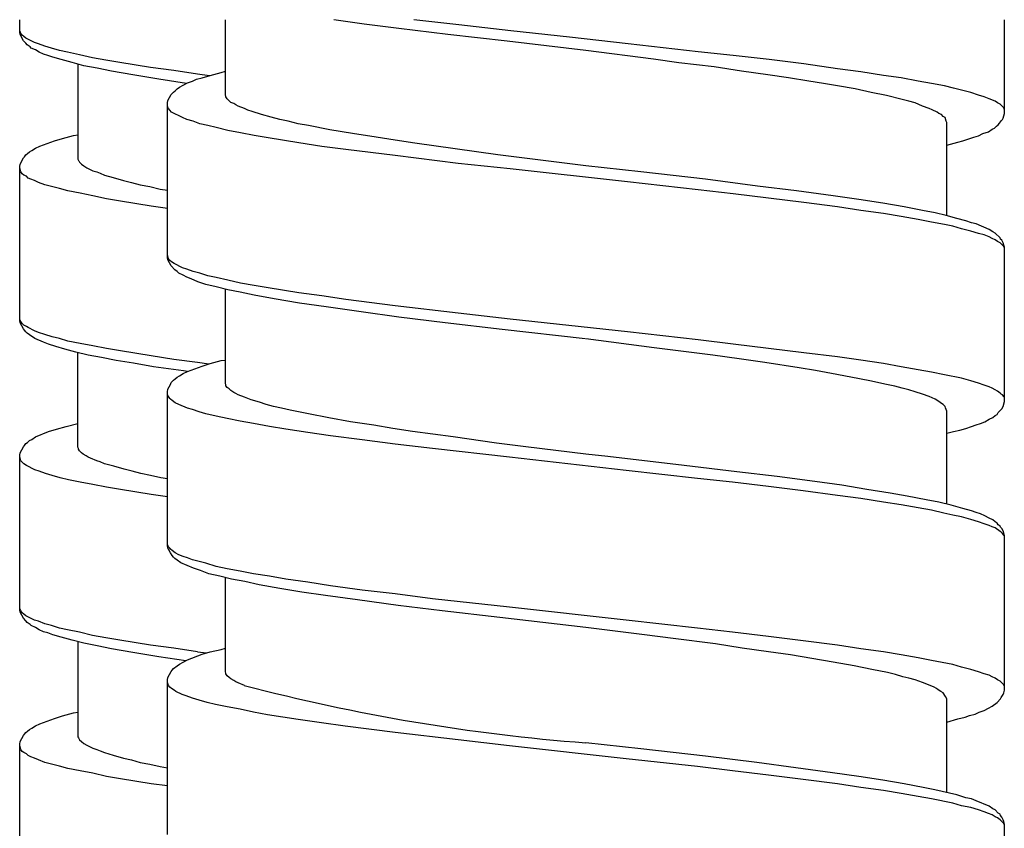
# Model space of a CAD drawing. Units: millimetres. Extents: x -435 to 507, y -175 to 936.
# Drawn here: x 259 to 276, y 691 to 705 of the extents above; entities that cross this region are included whole.
import ezdxf

# ---------------------------------------------------------------- set-up
doc = ezdxf.new("R2010")
doc.units = ezdxf.units.MM
doc.header["$LTSCALE"] = 6.666667

# ---------------------------------------------------------------- blocks, each defined once
blk = doc.blocks.new('1984.GL16.ACT.RD_V3')
for p, q in [((24.306, -198.219), (24.306, -198.003)), ((27.87, -199.32), (27.87, -198.003)), ((30.272, -198.082), (29.748, -198.003)), ((31.913, -198.092), (31.135, -198.003)), ((41.365, -199.627), (41.365, -198.003)), ((24.317, -198.208), (24.306, -198.187)), ((24.327, -198.24), (24.317, -198.208)), ((30.876, -198.156), (30.272, -198.082)), ((31.722, -198.262), (30.876, -198.156)), ((32.813, -198.198), (31.913, -198.092)), ((33.829, -198.304), (32.813, -198.198)), ((24.317, -198.261), (24.306, -198.219)), ((24.37, -198.367), (24.317, -198.261)), ((24.349, -198.272), (24.327, -198.24)), ((24.38, -198.293), (24.349, -198.272)), ((24.412, -198.41), (24.37, -198.367)), ((24.412, -198.325), (24.38, -198.293)), ((24.56, -198.399), (24.412, -198.325)), ((32.749, -198.378), (31.722, -198.262)), ((34.114, -198.537), (32.749, -198.378)), ((34.845, -198.42), (33.829, -198.304)), ((24.433, -198.441), (24.412, -198.41)), ((24.486, -198.473), (24.433, -198.441)), ((24.507, -198.494), (24.486, -198.473)), ((24.582, -198.526), (24.507, -198.494)), ((24.634, -198.42), (24.56, -198.399)), ((24.645, -198.568), (24.582, -198.526)), ((24.74, -198.462), (24.634, -198.42)), ((24.857, -198.494), (24.74, -198.462)), ((24.994, -198.537), (24.857, -198.494)), ((25.132, -198.568), (24.994, -198.537)), ((35.289, -198.685), (34.114, -198.537)), ((36.062, -198.558), (34.845, -198.42)), ((24.719, -198.6), (24.645, -198.568)), ((24.793, -198.621), (24.719, -198.6)), ((24.878, -198.653), (24.793, -198.621)), ((25.026, -198.695), (24.878, -198.653)), ((25.217, -198.748), (25.026, -198.695)), ((25.344, -198.611), (25.132, -198.568)), ((25.566, -198.664), (25.344, -198.611)), ((25.799, -198.706), (25.566, -198.664)), ((26.042, -198.748), (25.799, -198.706)), ((35.723, -198.749), (35.289, -198.685)), ((36.665, -198.622), (36.062, -198.558)), ((37.29, -198.696), (36.665, -198.622)), ((37.893, -198.77), (37.29, -198.696)), ((25.418, -198.801), (25.217, -198.748)), ((25.312, -198.769), (25.312, -200.421)), ((25.65, -198.844), (25.418, -198.801)), ((25.894, -198.896), (25.65, -198.844)), ((26.264, -198.96), (25.894, -198.896)), ((26.571, -198.833), (26.042, -198.748)), ((26.974, -198.886), (26.571, -198.833)), ((27.386, -198.949), (26.974, -198.886)), ((27.796, -198.918), (27.87, -198.897)), ((36.337, -198.823), (35.723, -198.749)), ((36.813, -198.897), (36.337, -198.823)), ((37.269, -198.96), (36.813, -198.897)), ((38.475, -198.854), (37.893, -198.77)), ((38.877, -198.907), (38.475, -198.854)), ((26.719, -199.034), (26.264, -198.96)), ((27.198, -199.107), (26.719, -199.034)), ((27.214, -199.098), (27.298, -199.066)), ((27.298, -199.066), (27.372, -199.034)), ((27.372, -199.034), (27.468, -199.013)), ((27.592, -198.975), (27.386, -198.949)), ((27.468, -199.013), (27.605, -198.971)), ((27.605, -198.971), (27.796, -198.918)), ((37.628, -199.013), (37.269, -198.96)), ((37.978, -199.066), (37.628, -199.013)), ((38.232, -199.108), (37.978, -199.066)), ((39.269, -198.971), (38.877, -198.907)), ((39.576, -199.013), (39.269, -198.971)), ((39.872, -199.066), (39.576, -199.013)), ((40.105, -199.108), (39.872, -199.066)), ((26.97, -199.257), (27.002, -199.235)), ((27.002, -199.235), (27.034, -199.204)), ((27.034, -199.204), (27.076, -199.172)), ((27.076, -199.172), (27.14, -199.14)), ((27.14, -199.14), (27.214, -199.098)), ((38.475, -199.151), (38.232, -199.108)), ((38.782, -199.204), (38.475, -199.151)), ((39.057, -199.267), (38.782, -199.204)), ((40.327, -199.151), (40.105, -199.108)), ((40.486, -199.193), (40.327, -199.151)), ((40.624, -199.225), (40.486, -199.193)), ((40.782, -199.267), (40.624, -199.225)), ((26.864, -199.447), (26.875, -199.405)), ((26.875, -199.405), (26.928, -199.299)), ((26.928, -199.299), (26.97, -199.257)), ((27.88, -199.331), (27.87, -199.32)), ((27.88, -199.341), (27.88, -199.331)), ((27.902, -199.373), (27.88, -199.341)), ((27.965, -199.436), (27.902, -199.373)), ((39.322, -199.32), (39.057, -199.267)), ((39.597, -199.384), (39.322, -199.32)), ((39.713, -199.415), (39.597, -199.384)), ((40.92, -199.309), (40.782, -199.267)), ((41.015, -199.341), (40.92, -199.309)), ((41.1, -199.373), (41.015, -199.341)), ((41.206, -199.415), (41.1, -199.373)), ((26.864, -202.125), (26.864, -199.447)), ((26.875, -199.521), (26.864, -199.489)), ((26.886, -199.542), (26.875, -199.521)), ((26.907, -199.574), (26.886, -199.542)), ((26.938, -199.606), (26.907, -199.574)), ((28.018, -199.458), (27.965, -199.436)), ((28.05, -199.479), (28.018, -199.458)), ((28.092, -199.5), (28.05, -199.479)), ((28.198, -199.542), (28.092, -199.5)), ((28.261, -199.574), (28.198, -199.542)), ((28.336, -199.595), (28.261, -199.574)), ((39.819, -199.447), (39.713, -199.415)), ((39.946, -199.5), (39.819, -199.447)), ((40.063, -199.542), (39.946, -199.5)), ((40.116, -199.563), (40.063, -199.542)), ((40.2, -199.606), (40.116, -199.563)), ((41.248, -199.447), (41.206, -199.415)), ((41.29, -199.468), (41.248, -199.447)), ((41.354, -199.532), (41.29, -199.468)), ((41.365, -199.563), (41.354, -199.532)), ((27.129, -199.701), (26.938, -199.606)), ((27.203, -199.733), (27.129, -199.701)), ((27.309, -199.765), (27.203, -199.733)), ((28.494, -199.648), (28.336, -199.595)), ((28.664, -199.691), (28.494, -199.648)), ((28.812, -199.733), (28.664, -199.691)), ((28.96, -199.765), (28.812, -199.733)), ((40.232, -199.627), (40.2, -199.606)), ((40.274, -199.648), (40.232, -199.627)), ((40.306, -199.68), (40.274, -199.648)), ((40.338, -199.701), (40.306, -199.68)), ((40.359, -199.765), (40.338, -199.701)), ((41.312, -199.754), (41.333, -199.733)), ((41.333, -199.733), (41.343, -199.712)), ((41.343, -199.712), (41.365, -199.627)), ((27.425, -199.807), (27.309, -199.765)), ((27.563, -199.839), (27.425, -199.807)), ((27.711, -199.87), (27.563, -199.839)), ((27.912, -199.923), (27.711, -199.87)), ((29.129, -199.807), (28.96, -199.765)), ((29.309, -199.839), (29.129, -199.807)), ((29.68, -199.913), (29.309, -199.839)), ((30.071, -199.976), (29.68, -199.913)), ((40.37, -199.786), (40.359, -199.765)), ((40.37, -201.405), (40.37, -199.786)), ((41.089, -199.945), (41.153, -199.902)), ((41.153, -199.902), (41.195, -199.881)), ((41.195, -199.881), (41.227, -199.849)), ((41.227, -199.849), (41.259, -199.828)), ((41.259, -199.828), (41.28, -199.796)), ((41.28, -199.796), (41.301, -199.775)), ((41.301, -199.775), (41.312, -199.754)), ((24.91, -200.103), (25.047, -200.061)), ((25.047, -200.061), (25.238, -200.008)), ((25.238, -200.008), (25.312, -199.997)), ((28.134, -199.966), (27.912, -199.923)), ((28.367, -200.008), (28.134, -199.966)), ((28.611, -200.05), (28.367, -200.008)), ((29.14, -200.135), (28.611, -200.05)), ((30.484, -200.04), (30.071, -199.976)), ((30.812, -200.093), (30.484, -200.04)), ((31.151, -200.146), (30.812, -200.093)), ((40.645, -200.103), (40.835, -200.04)), ((40.835, -200.04), (40.92, -200.019)), ((40.92, -200.019), (40.994, -199.976)), ((40.994, -199.976), (41.089, -199.945)), ((24.518, -200.272), (24.582, -200.23)), ((24.582, -200.23), (24.656, -200.198)), ((24.656, -200.198), (24.91, -200.103)), ((29.542, -200.199), (29.14, -200.135)), ((29.955, -200.251), (29.542, -200.199)), ((30.812, -200.357), (29.955, -200.251)), ((31.849, -200.241), (31.151, -200.146)), ((32.59, -200.347), (31.849, -200.241)), ((40.37, -200.177), (40.56, -200.124)), ((40.56, -200.124), (40.645, -200.103)), ((24.317, -200.505), (24.37, -200.399)), ((24.37, -200.399), (24.391, -200.378)), ((24.391, -200.378), (24.412, -200.346)), ((24.412, -200.346), (24.444, -200.325)), ((24.444, -200.325), (24.476, -200.294)), ((24.476, -200.294), (24.518, -200.272)), ((25.312, -200.421), (25.322, -200.442)), ((31.902, -200.495), (30.812, -200.357)), ((34.114, -200.537), (32.59, -200.347)), ((24.306, -200.548), (24.317, -200.505)), ((24.306, -203.225), (24.306, -200.548)), ((24.327, -200.643), (24.306, -200.579)), ((25.322, -200.442), (25.333, -200.452)), ((25.333, -200.452), (25.344, -200.473)), ((25.344, -200.473), (25.375, -200.505)), ((25.375, -200.505), (25.418, -200.537)), ((25.418, -200.537), (25.471, -200.569)), ((25.471, -200.569), (25.576, -200.622)), ((32.802, -200.59), (31.902, -200.495)), ((34.834, -200.812), (32.802, -200.59)), ((35.067, -200.643), (34.114, -200.537)), ((24.349, -200.675), (24.327, -200.643)), ((24.38, -200.696), (24.349, -200.675)), ((24.423, -200.717), (24.38, -200.696)), ((24.454, -200.749), (24.423, -200.717)), ((24.497, -200.77), (24.454, -200.749)), ((24.56, -200.791), (24.497, -200.77)), ((25.576, -200.622), (25.64, -200.643)), ((25.64, -200.643), (25.703, -200.664)), ((25.703, -200.664), (25.778, -200.696)), ((25.778, -200.696), (25.926, -200.738)), ((25.926, -200.738), (26.106, -200.791)), ((36.189, -200.77), (35.067, -200.643)), ((37.089, -200.887), (36.189, -200.77)), ((24.634, -200.823), (24.56, -200.791)), ((24.74, -200.865), (24.634, -200.823)), ((24.994, -200.929), (24.74, -200.865)), ((25.142, -200.971), (24.994, -200.929)), ((26.106, -200.791), (26.243, -200.823)), ((26.243, -200.823), (26.391, -200.865)), ((26.391, -200.865), (26.561, -200.897)), ((26.561, -200.897), (26.741, -200.939)), ((26.741, -200.939), (26.864, -200.96)), ((36.062, -200.95), (34.834, -200.812)), ((37.766, -200.971), (37.089, -200.887)), ((25.354, -201.013), (25.142, -200.971)), ((25.576, -201.056), (25.354, -201.013)), ((25.809, -201.109), (25.576, -201.056)), ((26.053, -201.151), (25.809, -201.109)), ((36.665, -201.024), (36.062, -200.95)), ((37.893, -201.172), (36.665, -201.024)), ((38.401, -201.056), (37.766, -200.971)), ((38.846, -201.119), (38.401, -201.056)), ((26.582, -201.236), (26.053, -201.151)), ((26.864, -201.274), (26.582, -201.236)), ((38.475, -201.246), (37.893, -201.172)), ((38.877, -201.31), (38.475, -201.246)), ((39.258, -201.183), (38.846, -201.119)), ((39.629, -201.246), (39.258, -201.183)), ((39.946, -201.31), (39.629, -201.246)), ((39.269, -201.363), (38.877, -201.31)), ((39.576, -201.416), (39.269, -201.363)), ((39.872, -201.469), (39.576, -201.416)), ((40.169, -201.352), (39.946, -201.31)), ((40.359, -201.395), (40.169, -201.352)), ((40.539, -201.447), (40.359, -201.395)), ((40.698, -201.49), (40.539, -201.447)), ((40.105, -201.511), (39.872, -201.469)), ((40.327, -201.553), (40.105, -201.511)), ((40.475, -201.585), (40.327, -201.553)), ((40.624, -201.627), (40.475, -201.585)), ((40.782, -201.67), (40.624, -201.627)), ((40.793, -201.522), (40.698, -201.49)), ((40.878, -201.543), (40.793, -201.522)), ((41.1, -201.638), (40.878, -201.543)), ((40.92, -201.712), (40.782, -201.67)), ((41.015, -201.733), (40.92, -201.712)), ((41.1, -201.765), (41.015, -201.733)), ((41.163, -201.68), (41.1, -201.638)), ((41.153, -201.797), (41.1, -201.765)), ((41.206, -201.818), (41.153, -201.797)), ((41.206, -201.701), (41.163, -201.68)), ((41.29, -201.786), (41.206, -201.701)), ((41.301, -201.807), (41.29, -201.786)), ((41.248, -201.85), (41.206, -201.818)), ((41.29, -201.871), (41.248, -201.85)), ((41.354, -201.934), (41.29, -201.871)), ((41.322, -201.828), (41.301, -201.807)), ((41.343, -201.871), (41.322, -201.828)), ((41.354, -201.913), (41.343, -201.871)), ((41.365, -201.945), (41.354, -201.913)), ((41.365, -201.966), (41.354, -201.934)), ((41.365, -204.623), (41.365, -201.945)), ((26.886, -202.146), (26.864, -202.083)), ((26.875, -202.167), (26.864, -202.125)), ((26.928, -202.273), (26.875, -202.167)), ((26.907, -202.178), (26.886, -202.146)), ((26.938, -202.199), (26.907, -202.178)), ((26.991, -202.337), (26.928, -202.273)), ((26.981, -202.231), (26.938, -202.199)), ((27.129, -202.305), (26.981, -202.231)), ((27.203, -202.326), (27.129, -202.305)), ((27.034, -202.368), (26.991, -202.337)), ((27.065, -202.4), (27.034, -202.368)), ((27.14, -202.432), (27.065, -202.4)), ((27.203, -202.464), (27.14, -202.432)), ((27.309, -202.368), (27.203, -202.326)), ((27.277, -202.495), (27.203, -202.464)), ((27.425, -202.4), (27.309, -202.368)), ((27.563, -202.442), (27.425, -202.4)), ((27.711, -202.474), (27.563, -202.442)), ((27.912, -202.516), (27.711, -202.474)), ((27.394, -202.548), (27.277, -202.495)), ((27.531, -202.591), (27.394, -202.548)), ((27.711, -202.633), (27.531, -202.591)), ((27.912, -202.686), (27.711, -202.633)), ((28.134, -202.569), (27.912, -202.516)), ((28.367, -202.612), (28.134, -202.569)), ((28.611, -202.654), (28.367, -202.612)), ((27.87, -204.316), (27.87, -202.675)), ((28.124, -202.728), (27.912, -202.686)), ((28.367, -202.781), (28.124, -202.728)), ((28.717, -202.845), (28.367, -202.781)), ((29.14, -202.739), (28.611, -202.654)), ((29.542, -202.792), (29.14, -202.739)), ((29.955, -202.855), (29.542, -202.792)), ((29.151, -202.919), (28.717, -202.845)), ((29.616, -202.982), (29.151, -202.919)), ((30.22, -203.067), (29.616, -202.982)), ((30.812, -202.961), (29.955, -202.855)), ((31.902, -203.088), (30.812, -202.961)), ((30.876, -203.162), (30.22, -203.067)), ((31.68, -203.257), (30.876, -203.162)), ((32.802, -203.194), (31.902, -203.088)), ((24.317, -203.215), (24.306, -203.183)), ((24.317, -203.257), (24.306, -203.225)), ((24.327, -203.236), (24.317, -203.215)), ((24.37, -203.363), (24.317, -203.257)), ((24.349, -203.268), (24.327, -203.236)), ((24.38, -203.299), (24.349, -203.268)), ((24.423, -203.321), (24.38, -203.299)), ((24.454, -203.342), (24.423, -203.321)), ((32.664, -203.374), (31.68, -203.257)), ((34.834, -203.416), (32.802, -203.194)), ((24.391, -203.384), (24.37, -203.363)), ((24.412, -203.416), (24.391, -203.384)), ((24.433, -203.437), (24.412, -203.416)), ((24.476, -203.469), (24.433, -203.437)), ((24.56, -203.395), (24.454, -203.342)), ((24.571, -203.532), (24.476, -203.469)), ((24.634, -203.426), (24.56, -203.395)), ((24.74, -203.458), (24.634, -203.426)), ((24.867, -203.501), (24.74, -203.458)), ((24.994, -203.532), (24.867, -203.501)), ((34.104, -203.533), (32.664, -203.374)), ((36.062, -203.554), (34.834, -203.416)), ((24.719, -203.596), (24.571, -203.532)), ((24.804, -203.628), (24.719, -203.596)), ((24.931, -203.67), (24.804, -203.628)), ((25.09, -203.712), (24.931, -203.67)), ((25.142, -203.575), (24.994, -203.532)), ((25.354, -203.617), (25.142, -203.575)), ((25.576, -203.659), (25.354, -203.617)), ((25.809, -203.702), (25.576, -203.659)), ((35.3, -203.691), (34.114, -203.533)), ((36.665, -203.628), (36.062, -203.554)), ((37.893, -203.776), (36.665, -203.628)), ((25.28, -203.765), (25.09, -203.712)), ((25.492, -203.818), (25.28, -203.765)), ((25.312, -205.416), (25.312, -203.776)), ((25.725, -203.86), (25.492, -203.818)), ((26.053, -203.744), (25.809, -203.702)), ((26.582, -203.829), (26.053, -203.744)), ((26.974, -203.892), (26.582, -203.829)), ((35.713, -203.744), (35.3, -203.691)), ((36.316, -203.818), (35.713, -203.744)), ((36.771, -203.882), (36.316, -203.818)), ((38.475, -203.85), (37.893, -203.776)), ((25.979, -203.913), (25.725, -203.86)), ((26.275, -203.956), (25.979, -203.913)), ((26.624, -204.019), (26.275, -203.956)), ((27.386, -203.945), (26.974, -203.892)), ((27.214, -204.104), (27.468, -204.009)), ((27.584, -203.973), (27.386, -203.945)), ((27.468, -204.009), (27.605, -203.966)), ((27.605, -203.966), (27.796, -203.914)), ((27.796, -203.914), (27.87, -203.903)), ((37.216, -203.945), (36.771, -203.882)), ((37.808, -204.041), (37.216, -203.945)), ((38.877, -203.903), (38.475, -203.85)), ((39.269, -203.966), (38.877, -203.903)), ((39.576, -204.019), (39.269, -203.966)), ((27.143, -204.093), (26.624, -204.019)), ((27.034, -204.199), (27.076, -204.178)), ((27.076, -204.178), (27.14, -204.136)), ((27.14, -204.136), (27.214, -204.104)), ((27.216, -204.103), (27.143, -204.093)), ((38.094, -204.083), (37.808, -204.041)), ((38.369, -204.136), (38.094, -204.083)), ((38.708, -204.199), (38.369, -204.136)), ((39.872, -204.072), (39.576, -204.019)), ((40.105, -204.115), (39.872, -204.072)), ((40.327, -204.157), (40.105, -204.115)), ((40.624, -204.22), (40.327, -204.157)), ((26.875, -204.411), (26.917, -204.326)), ((26.917, -204.326), (26.928, -204.295)), ((26.928, -204.295), (26.97, -204.252)), ((26.97, -204.252), (27.002, -204.231)), ((27.002, -204.231), (27.034, -204.199)), ((27.88, -204.326), (27.87, -204.316)), ((27.88, -204.348), (27.88, -204.326)), ((27.902, -204.379), (27.88, -204.348)), ((39.036, -204.263), (38.708, -204.199)), ((39.322, -204.326), (39.036, -204.263)), ((39.47, -204.358), (39.322, -204.326)), ((40.782, -204.263), (40.624, -204.22)), ((40.92, -204.305), (40.782, -204.263)), ((41.015, -204.337), (40.92, -204.305)), ((41.1, -204.369), (41.015, -204.337)), ((26.864, -204.453), (26.875, -204.411)), ((26.864, -207.121), (26.864, -204.453)), ((26.875, -204.517), (26.864, -204.485)), ((26.886, -204.538), (26.875, -204.517)), ((27.933, -204.4), (27.902, -204.379)), ((27.965, -204.432), (27.933, -204.4)), ((28.018, -204.464), (27.965, -204.432)), ((28.05, -204.485), (28.018, -204.464)), ((28.092, -204.506), (28.05, -204.485)), ((28.198, -204.549), (28.092, -204.506)), ((39.597, -204.39), (39.47, -204.358)), ((39.713, -204.422), (39.597, -204.39)), ((39.819, -204.453), (39.713, -204.422)), ((39.946, -204.496), (39.819, -204.453)), ((40.063, -204.538), (39.946, -204.496)), ((41.153, -204.39), (41.1, -204.369)), ((41.206, -204.422), (41.153, -204.39)), ((41.248, -204.443), (41.206, -204.422)), ((41.29, -204.475), (41.248, -204.443)), ((41.312, -204.496), (41.29, -204.475)), ((41.333, -204.506), (41.312, -204.496)), ((41.354, -204.538), (41.333, -204.506)), ((26.907, -204.57), (26.886, -204.538)), ((26.917, -204.58), (26.907, -204.57)), ((26.949, -204.602), (26.917, -204.58)), ((27.002, -204.644), (26.949, -204.602)), ((27.065, -204.676), (27.002, -204.644)), ((27.214, -204.739), (27.065, -204.676)), ((28.314, -204.591), (28.198, -204.549)), ((28.463, -204.633), (28.314, -204.591)), ((28.579, -204.676), (28.463, -204.633)), ((28.706, -204.707), (28.579, -204.676)), ((40.169, -204.58), (40.063, -204.538)), ((40.232, -204.623), (40.169, -204.58)), ((40.274, -204.654), (40.232, -204.623)), ((40.306, -204.676), (40.274, -204.654)), ((40.338, -204.707), (40.306, -204.676)), ((41.343, -204.707), (41.365, -204.623)), ((41.365, -204.559), (41.354, -204.538)), ((27.298, -204.76), (27.214, -204.739)), ((27.415, -204.803), (27.298, -204.76)), ((27.531, -204.834), (27.415, -204.803)), ((27.711, -204.877), (27.531, -204.834)), ((28.844, -204.739), (28.706, -204.707)), ((28.992, -204.771), (28.844, -204.739)), ((29.309, -204.834), (28.992, -204.771)), ((29.659, -204.908), (29.309, -204.834)), ((40.348, -204.729), (40.338, -204.707)), ((40.359, -204.76), (40.348, -204.729)), ((40.37, -204.792), (40.359, -204.76)), ((40.37, -206.401), (40.37, -204.792)), ((41.163, -204.898), (41.206, -204.866)), ((41.206, -204.866), (41.238, -204.845)), ((41.238, -204.845), (41.259, -204.813)), ((41.259, -204.813), (41.322, -204.75)), ((41.322, -204.75), (41.343, -204.707)), ((25.111, -205.056), (25.312, -205.003)), ((27.902, -204.919), (27.711, -204.877)), ((28.124, -204.961), (27.902, -204.919)), ((28.357, -205.004), (28.124, -204.961)), ((28.632, -205.057), (28.357, -205.004)), ((30.04, -204.972), (29.659, -204.908)), ((30.442, -205.035), (30.04, -204.972)), ((30.77, -205.088), (30.442, -205.035)), ((40.793, -205.057), (40.878, -205.025)), ((40.878, -205.025), (40.952, -205.004)), ((40.952, -205.004), (41.026, -204.972)), ((41.026, -204.972), (41.1, -204.93)), ((41.1, -204.93), (41.163, -204.898)), ((24.582, -205.236), (24.804, -205.141)), ((24.804, -205.141), (24.941, -205.099)), ((24.941, -205.099), (25.111, -205.056)), ((28.918, -205.099), (28.632, -205.057)), ((29.299, -205.162), (28.918, -205.099)), ((29.69, -205.215), (29.299, -205.162)), ((31.109, -205.141), (30.77, -205.088)), ((31.818, -205.237), (31.109, -205.141)), ((40.37, -205.173), (40.486, -205.141)), ((40.486, -205.141), (40.592, -205.12)), ((40.592, -205.12), (40.698, -205.088)), ((40.698, -205.088), (40.793, -205.057)), ((24.391, -205.384), (24.412, -205.353)), ((24.412, -205.353), (24.444, -205.332)), ((24.444, -205.332), (24.476, -205.3)), ((24.476, -205.3), (24.518, -205.279)), ((24.518, -205.279), (24.582, -205.236)), ((30.241, -205.289), (29.69, -205.215)), ((30.812, -205.364), (30.241, -205.289)), ((31.458, -205.438), (30.812, -205.364)), ((32.569, -205.342), (31.818, -205.237)), ((33.077, -205.406), (32.569, -205.342)), ((24.306, -205.554), (24.317, -205.511)), ((24.317, -205.511), (24.37, -205.406)), ((24.37, -205.406), (24.391, -205.384)), ((25.322, -205.437), (25.312, -205.416)), ((25.322, -205.448), (25.322, -205.437)), ((25.344, -205.48), (25.322, -205.448)), ((25.375, -205.511), (25.344, -205.48)), ((25.407, -205.533), (25.375, -205.511)), ((25.46, -205.564), (25.407, -205.533)), ((32.791, -205.586), (31.458, -205.438)), ((34.114, -205.533), (33.077, -205.406)), ((34.495, -205.575), (34.114, -205.533)), ((24.306, -208.232), (24.306, -205.554)), ((24.327, -205.649), (24.306, -205.586)), ((24.38, -205.702), (24.327, -205.649)), ((24.423, -205.734), (24.38, -205.702)), ((25.492, -205.586), (25.46, -205.564)), ((25.534, -205.607), (25.492, -205.586)), ((25.64, -205.649), (25.534, -205.607)), ((25.703, -205.67), (25.64, -205.649)), ((25.778, -205.702), (25.703, -205.67)), ((25.936, -205.744), (25.778, -205.702)), ((34.813, -205.819), (32.791, -205.586)), ((35.818, -205.734), (34.495, -205.575)), ((24.571, -205.808), (24.423, -205.734)), ((24.645, -205.829), (24.571, -205.808)), ((24.751, -205.871), (24.645, -205.829)), ((24.867, -205.903), (24.751, -205.871)), ((26.116, -205.797), (25.936, -205.744)), ((26.254, -205.829), (26.116, -205.797)), ((26.402, -205.871), (26.254, -205.829)), ((26.571, -205.903), (26.402, -205.871)), ((36.051, -205.956), (34.813, -205.819)), ((36.729, -205.84), (35.818, -205.734)), ((37.427, -205.925), (36.729, -205.84)), ((25.005, -205.945), (24.867, -205.903)), ((25.153, -205.978), (25.005, -205.945)), ((25.354, -206.021), (25.153, -205.978)), ((25.576, -206.063), (25.354, -206.021)), ((25.809, -206.105), (25.576, -206.063)), ((26.751, -205.945), (26.571, -205.903)), ((26.864, -205.965), (26.751, -205.945)), ((36.655, -206.02), (36.051, -205.956)), ((37.279, -206.094), (36.655, -206.02)), ((38.083, -206.009), (37.427, -205.925)), ((38.549, -206.073), (38.083, -206.009)), ((26.053, -206.148), (25.809, -206.105)), ((26.582, -206.232), (26.053, -206.148)), ((26.864, -206.277), (26.582, -206.232)), ((37.882, -206.168), (37.279, -206.094)), ((38.475, -206.253), (37.882, -206.168)), ((38.983, -206.147), (38.549, -206.073)), ((39.385, -206.21), (38.983, -206.147)), ((39.682, -206.263), (39.385, -206.21)), ((38.877, -206.306), (38.475, -206.253)), ((39.269, -206.369), (38.877, -206.306)), ((39.576, -206.411), (39.269, -206.369)), ((40.01, -206.327), (39.682, -206.263)), ((40.232, -206.369), (40.01, -206.327)), ((40.444, -206.422), (40.232, -206.369)), ((39.872, -206.464), (39.576, -206.411)), ((40.105, -206.507), (39.872, -206.464)), ((40.317, -206.56), (40.105, -206.507)), ((40.475, -206.591), (40.317, -206.56)), ((40.645, -206.475), (40.444, -206.422)), ((40.793, -206.517), (40.645, -206.475)), ((40.878, -206.549), (40.793, -206.517)), ((40.952, -206.57), (40.878, -206.549)), ((41.026, -206.602), (40.952, -206.57)), ((40.624, -206.623), (40.475, -206.591)), ((40.782, -206.665), (40.624, -206.623)), ((40.92, -206.708), (40.782, -206.665)), ((41.015, -206.74), (40.92, -206.708)), ((41.1, -206.771), (41.015, -206.74)), ((41.1, -206.644), (41.026, -206.602)), ((41.163, -206.676), (41.1, -206.644)), ((41.206, -206.708), (41.163, -206.676)), ((41.238, -206.729), (41.206, -206.708)), ((41.259, -206.761), (41.238, -206.729)), ((41.153, -206.792), (41.1, -206.771)), ((41.206, -206.814), (41.153, -206.792)), ((41.29, -206.877), (41.206, -206.814)), ((41.29, -206.782), (41.259, -206.761)), ((41.301, -206.803), (41.29, -206.782)), ((41.312, -206.888), (41.29, -206.877)), ((41.322, -206.824), (41.301, -206.803)), ((41.333, -206.909), (41.312, -206.888)), ((41.343, -206.867), (41.322, -206.824)), ((41.354, -206.941), (41.333, -206.909)), ((41.365, -206.951), (41.343, -206.867)), ((41.365, -206.962), (41.354, -206.941)), ((41.365, -209.629), (41.365, -206.951)), ((26.875, -207.11), (26.864, -207.089)), ((26.875, -207.163), (26.864, -207.121)), ((26.886, -207.142), (26.875, -207.11)), ((26.917, -207.248), (26.875, -207.163)), ((26.907, -207.163), (26.886, -207.142)), ((26.917, -207.184), (26.907, -207.163)), ((26.949, -207.205), (26.917, -207.184)), ((26.949, -207.29), (26.917, -207.248)), ((27.002, -207.248), (26.949, -207.205)), ((27.065, -207.279), (27.002, -207.248)), ((26.97, -207.322), (26.949, -207.29)), ((26.991, -207.343), (26.97, -207.322)), ((27.034, -207.375), (26.991, -207.343)), ((27.097, -207.417), (27.034, -207.375)), ((27.14, -207.311), (27.065, -207.279)), ((27.319, -207.512), (27.097, -207.417)), ((27.214, -207.332), (27.14, -207.311)), ((27.298, -207.364), (27.214, -207.332)), ((27.531, -207.427), (27.298, -207.364)), ((27.711, -207.48), (27.531, -207.427)), ((27.436, -207.554), (27.319, -207.512)), ((27.584, -207.607), (27.436, -207.554)), ((27.902, -207.523), (27.711, -207.48)), ((28.124, -207.565), (27.902, -207.523)), ((28.357, -207.607), (28.124, -207.565)), ((27.775, -207.65), (27.584, -207.607)), ((27.976, -207.703), (27.775, -207.65)), ((27.87, -209.311), (27.87, -207.671)), ((28.209, -207.745), (27.976, -207.703)), ((28.452, -207.798), (28.209, -207.745)), ((28.632, -207.65), (28.357, -207.607)), ((28.918, -207.703), (28.632, -207.65)), ((29.299, -207.756), (28.918, -207.703)), ((29.69, -207.819), (29.299, -207.756)), ((28.812, -207.861), (28.452, -207.798)), ((29.193, -207.925), (28.812, -207.861)), ((29.606, -207.988), (29.193, -207.925)), ((30.241, -207.893), (29.69, -207.819)), ((30.812, -207.957), (30.241, -207.893)), ((30.156, -208.063), (29.606, -207.988)), ((30.865, -208.158), (30.156, -208.063)), ((31.458, -208.041), (30.812, -207.957)), ((32.791, -208.19), (31.458, -208.041)), ((24.317, -208.221), (24.306, -208.2)), ((24.317, -208.274), (24.306, -208.232)), ((24.327, -208.253), (24.317, -208.221)), ((24.37, -208.38), (24.317, -208.274)), ((24.349, -208.285), (24.327, -208.253)), ((31.627, -208.253), (30.865, -208.158)), ((32.622, -208.369), (31.627, -208.253)), ((34.813, -208.412), (32.791, -208.19)), ((24.38, -208.306), (24.349, -208.285)), ((24.412, -208.422), (24.37, -208.38)), ((24.412, -208.337), (24.38, -208.306)), ((24.56, -208.412), (24.412, -208.337)), ((24.433, -208.454), (24.412, -208.422)), ((24.634, -208.433), (24.56, -208.412)), ((24.74, -208.475), (24.634, -208.433)), ((34.114, -208.539), (32.622, -208.369)), ((36.051, -208.549), (34.813, -208.412)), ((24.486, -208.486), (24.433, -208.454)), ((24.507, -208.507), (24.486, -208.486)), ((24.582, -208.539), (24.507, -208.507)), ((24.645, -208.581), (24.582, -208.539)), ((24.719, -208.613), (24.645, -208.581)), ((24.793, -208.634), (24.719, -208.613)), ((24.857, -208.507), (24.74, -208.475)), ((24.994, -208.549), (24.857, -208.507)), ((25.132, -208.581), (24.994, -208.549)), ((25.344, -208.623), (25.132, -208.581)), ((35.131, -208.666), (34.114, -208.539)), ((36.655, -208.623), (36.051, -208.549)), ((24.878, -208.666), (24.793, -208.634)), ((25.026, -208.708), (24.878, -208.666)), ((25.217, -208.761), (25.026, -208.708)), ((25.418, -208.814), (25.217, -208.761)), ((25.312, -208.782), (25.312, -210.433)), ((25.566, -208.676), (25.344, -208.623)), ((25.799, -208.718), (25.566, -208.676)), ((26.042, -208.761), (25.799, -208.718)), ((26.571, -208.845), (26.042, -208.761)), ((35.628, -208.729), (35.131, -208.666)), ((36.358, -208.825), (35.628, -208.729)), ((37.279, -208.698), (36.655, -208.623)), ((37.882, -208.772), (37.279, -208.698)), ((38.475, -208.846), (37.882, -208.772)), ((25.65, -208.856), (25.418, -208.814)), ((25.894, -208.909), (25.65, -208.856)), ((26.264, -208.972), (25.894, -208.909)), ((26.974, -208.898), (26.571, -208.845)), ((27.386, -208.962), (26.974, -208.898)), ((27.386, -208.962), (27.543, -208.981)), ((27.468, -209.005), (27.605, -208.962)), ((27.605, -208.962), (27.796, -208.92)), ((27.796, -208.92), (27.87, -208.899)), ((36.824, -208.899), (36.358, -208.825)), ((37.279, -208.962), (36.824, -208.899)), ((37.66, -209.015), (37.279, -208.962)), ((38.877, -208.909), (38.475, -208.846)), ((39.269, -208.962), (38.877, -208.909)), ((39.576, -209.015), (39.269, -208.962)), ((26.719, -209.047), (26.264, -208.972)), ((27.183, -209.117), (26.719, -209.047)), ((27.14, -209.142), (27.214, -209.1)), ((27.214, -209.1), (27.468, -209.005)), ((38.401, -209.142), (37.66, -209.015)), ((39.872, -209.068), (39.576, -209.015)), ((40.105, -209.11), (39.872, -209.068)), ((40.475, -209.184), (40.105, -209.11)), ((26.875, -209.407), (26.928, -209.301)), ((26.928, -209.301), (26.949, -209.28)), ((26.949, -209.28), (26.97, -209.248)), ((26.97, -209.248), (27.034, -209.206)), ((27.034, -209.206), (27.076, -209.174)), ((27.076, -209.174), (27.14, -209.142)), ((38.761, -209.206), (38.401, -209.142)), ((39.068, -209.269), (38.761, -209.206)), ((39.343, -209.322), (39.068, -209.269)), ((40.624, -209.227), (40.475, -209.184)), ((40.782, -209.269), (40.624, -209.227)), ((40.92, -209.311), (40.782, -209.269)), ((26.864, -209.449), (26.875, -209.407)), ((26.864, -212.127), (26.864, -209.449)), ((27.88, -209.333), (27.87, -209.311)), ((27.88, -209.343), (27.88, -209.333)), ((27.902, -209.375), (27.88, -209.343)), ((27.933, -209.407), (27.902, -209.375)), ((27.965, -209.428), (27.933, -209.407)), ((28.018, -209.46), (27.965, -209.428)), ((28.05, -209.481), (28.018, -209.46)), ((39.481, -209.354), (39.343, -209.322)), ((39.608, -209.396), (39.481, -209.354)), ((39.713, -209.417), (39.608, -209.396)), ((39.819, -209.449), (39.713, -209.417)), ((39.946, -209.491), (39.819, -209.449)), ((41.015, -209.343), (40.92, -209.311)), ((41.1, -209.364), (41.015, -209.343)), ((41.153, -209.396), (41.1, -209.364)), ((41.206, -209.417), (41.153, -209.396)), ((41.248, -209.449), (41.206, -209.417)), ((41.29, -209.47), (41.248, -209.449)), ((41.354, -209.534), (41.29, -209.47)), ((26.875, -209.513), (26.864, -209.491)), ((26.886, -209.544), (26.875, -209.513)), ((26.907, -209.576), (26.886, -209.544)), ((26.938, -209.597), (26.907, -209.576)), ((26.981, -209.629), (26.938, -209.597)), ((27.013, -209.65), (26.981, -209.629)), ((28.092, -209.502), (28.05, -209.481)), ((28.198, -209.544), (28.092, -209.502)), ((40.052, -209.534), (39.946, -209.491)), ((40.147, -209.576), (40.052, -209.534)), ((40.19, -209.597), (40.147, -209.576)), ((40.221, -209.618), (40.19, -209.597)), ((40.264, -209.65), (40.221, -209.618)), ((41.365, -209.565), (41.354, -209.534)), ((41.354, -209.671), (41.365, -209.629)), ((27.118, -209.703), (27.013, -209.65)), ((27.192, -209.724), (27.118, -209.703)), ((27.298, -209.767), (27.192, -209.724)), ((27.415, -209.798), (27.298, -209.767)), ((27.552, -209.841), (27.415, -209.798)), ((40.306, -209.671), (40.264, -209.65)), ((40.348, -209.735), (40.306, -209.671)), ((40.37, -209.777), (40.348, -209.735)), ((40.37, -211.397), (40.37, -209.777)), ((41.238, -209.841), (41.301, -209.777)), ((41.301, -209.777), (41.312, -209.756)), ((41.312, -209.756), (41.343, -209.703)), ((41.343, -209.703), (41.354, -209.671)), ((27.7, -209.872), (27.552, -209.841)), ((27.902, -209.915), (27.7, -209.872)), ((28.124, -209.957), (27.902, -209.915)), ((28.357, -210.01), (28.124, -209.957)), ((40.931, -210.01), (41.015, -209.978)), ((41.015, -209.978), (41.089, -209.936)), ((41.089, -209.936), (41.153, -209.904)), ((41.153, -209.904), (41.238, -209.841)), ((24.656, -210.211), (24.91, -210.116)), ((24.91, -210.116), (25.047, -210.073)), ((25.047, -210.073), (25.238, -210.02)), ((25.238, -210.02), (25.312, -210.01)), ((28.6, -210.052), (28.357, -210.01)), ((29.129, -210.137), (28.6, -210.052)), ((29.532, -210.19), (29.129, -210.137)), ((40.37, -210.179), (40.56, -210.126)), ((40.56, -210.126), (40.687, -210.095)), ((40.687, -210.095), (40.761, -210.063)), ((40.761, -210.063), (40.857, -210.042)), ((40.857, -210.042), (40.931, -210.01)), ((24.444, -210.338), (24.476, -210.306)), ((24.476, -210.306), (24.518, -210.285)), ((24.518, -210.285), (24.582, -210.243)), ((24.582, -210.243), (24.656, -210.211)), ((29.944, -210.253), (29.532, -210.19)), ((30.812, -210.359), (29.944, -210.253)), ((24.317, -210.518), (24.37, -210.412)), ((24.37, -210.412), (24.391, -210.391)), ((24.391, -210.391), (24.412, -210.359)), ((24.412, -210.359), (24.444, -210.338)), ((25.312, -210.433), (25.322, -210.454)), ((25.322, -210.454), (25.333, -210.465)), ((25.333, -210.465), (25.344, -210.486)), ((25.344, -210.486), (25.375, -210.518)), ((31.902, -210.486), (30.812, -210.359)), ((32.791, -210.592), (31.902, -210.486)), ((24.306, -210.56), (24.317, -210.518)), ((24.306, -213.238), (24.306, -210.56)), ((24.327, -210.655), (24.306, -210.592)), ((24.349, -210.687), (24.327, -210.655)), ((25.375, -210.518), (25.418, -210.55)), ((25.418, -210.55), (25.471, -210.581)), ((25.471, -210.581), (25.576, -210.634)), ((25.576, -210.634), (25.64, -210.655)), ((25.64, -210.655), (25.703, -210.677)), ((34.813, -210.814), (32.791, -210.592)), ((35.067, -210.645), (34.114, -210.539)), ((36.189, -210.772), (35.067, -210.645)), ((24.38, -210.708), (24.349, -210.687)), ((24.423, -210.729), (24.38, -210.708)), ((24.454, -210.761), (24.423, -210.729)), ((24.497, -210.782), (24.454, -210.761)), ((24.56, -210.804), (24.497, -210.782)), ((24.634, -210.835), (24.56, -210.804)), ((24.74, -210.878), (24.634, -210.835)), ((25.703, -210.677), (25.778, -210.708)), ((25.778, -210.708), (25.926, -210.751)), ((25.926, -210.751), (26.106, -210.804)), ((26.106, -210.804), (26.243, -210.835)), ((26.243, -210.835), (26.391, -210.878)), ((36.051, -210.952), (34.813, -210.814)), ((37.078, -210.878), (36.189, -210.772)), ((24.994, -210.941), (24.74, -210.878)), ((25.142, -210.983), (24.994, -210.941)), ((25.354, -211.026), (25.142, -210.983)), ((26.391, -210.878), (26.561, -210.909)), ((26.561, -210.909), (26.741, -210.952)), ((26.741, -210.952), (26.864, -210.973)), ((36.655, -211.026), (36.051, -210.952)), ((37.755, -210.973), (37.078, -210.878)), ((38.39, -211.058), (37.755, -210.973)), ((25.576, -211.068), (25.354, -211.026)), ((25.809, -211.121), (25.576, -211.068)), ((26.053, -211.163), (25.809, -211.121)), ((26.582, -211.248), (26.053, -211.163)), ((37.279, -211.1), (36.655, -211.026)), ((37.882, -211.174), (37.279, -211.1)), ((38.475, -211.248), (37.882, -211.174)), ((38.846, -211.121), (38.39, -211.058)), ((39.258, -211.185), (38.846, -211.121)), ((26.864, -211.286), (26.582, -211.248)), ((38.877, -211.312), (38.475, -211.248)), ((39.269, -211.365), (38.877, -211.312)), ((39.629, -211.248), (39.258, -211.185)), ((39.957, -211.312), (39.629, -211.248)), ((40.158, -211.354), (39.957, -211.312)), ((39.576, -211.418), (39.269, -211.365)), ((39.872, -211.471), (39.576, -211.418)), ((40.105, -211.513), (39.872, -211.471)), ((40.475, -211.587), (40.105, -211.513)), ((40.539, -211.439), (40.158, -211.354)), ((40.698, -211.492), (40.539, -211.439)), ((40.793, -211.513), (40.698, -211.492)), ((40.878, -211.545), (40.793, -211.513)), ((40.624, -211.629), (40.475, -211.587)), ((40.782, -211.661), (40.624, -211.629)), ((40.92, -211.703), (40.782, -211.661)), ((41.1, -211.64), (40.878, -211.545)), ((41.163, -211.682), (41.1, -211.64)), ((41.206, -211.703), (41.163, -211.682)), ((41.015, -211.735), (40.92, -211.703)), ((41.089, -211.767), (41.015, -211.735)), ((41.153, -211.788), (41.089, -211.767)), ((41.206, -211.82), (41.153, -211.788)), ((41.259, -211.756), (41.206, -211.703)), ((41.248, -211.841), (41.206, -211.82)), ((41.29, -211.873), (41.248, -211.841)), ((41.29, -211.778), (41.259, -211.756)), ((41.301, -211.799), (41.29, -211.778)), ((41.322, -211.83), (41.301, -211.799)), ((41.343, -211.873), (41.322, -211.83)), ((41.354, -211.936), (41.29, -211.873)), ((41.354, -211.905), (41.343, -211.873)), ((41.365, -211.947), (41.354, -211.905)), ((41.365, -211.957), (41.354, -211.936)), ((41.365, -214.625), (41.365, -211.947))]:
    blk.add_line(p, q)
blk.add_arc((36.677, -177.209), 33.429, 255.3062, 265.603)

msp = doc.modelspace()

# ---------------------------------------------------------------- block references
msp.add_blockref('1984.GL16.ACT.RD_V3', (234.981, 902.905))

doc.saveas('drawing.dxf')
